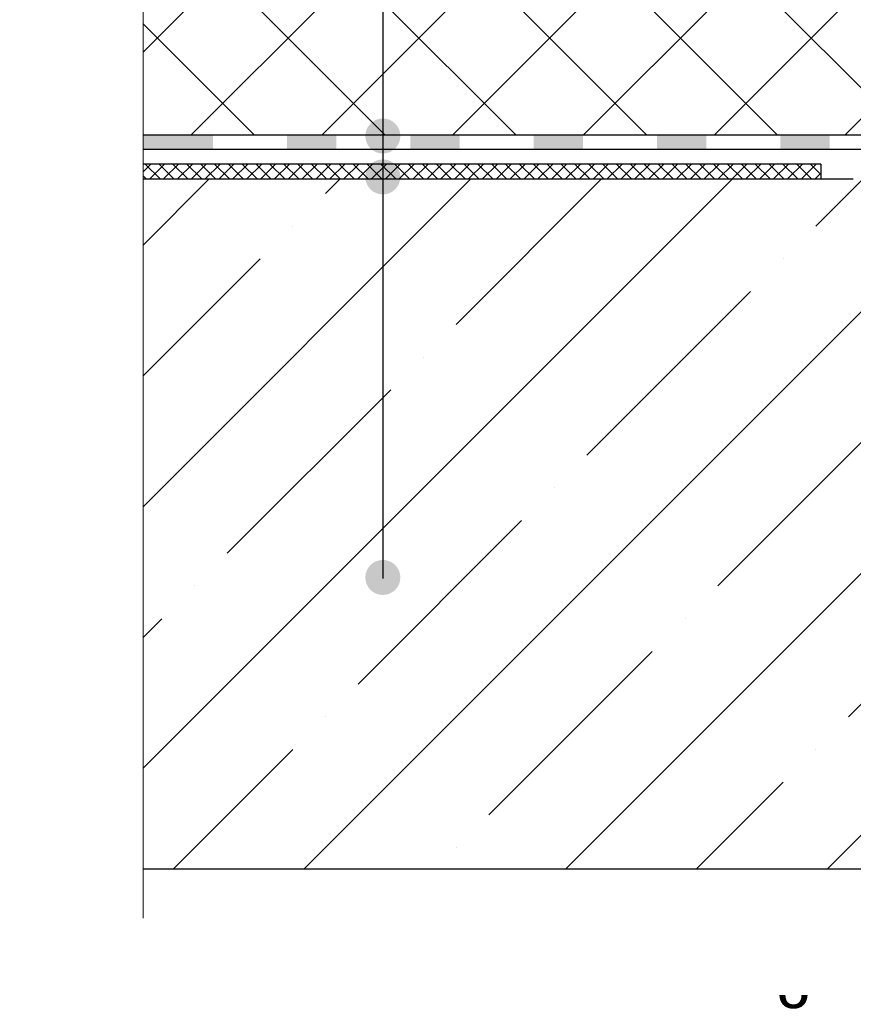
# Model space of a CAD drawing. Units: inches. Extents: x -2396 to 33317, y -16244 to 1496.
# Drawn here: x 253 to 422, y -10843 to -10643 of the extents above; entities that cross this region are included whole.
import ezdxf

# ---------------------------------------------------------------- set-up
doc = ezdxf.new("R2010")
doc.units = ezdxf.units.IN
doc.header["$MEASUREMENT"] = 0
doc.linetypes.add('ACAD_ISO04W100', pattern=[30, 24, -3, 0, -3])
for name, color, linetype, lineweight in [('Оси', 10, 'ACAD_ISO04W100', 13), ('Основной', 7, 'Continuous', 30), ('текст', 1, 'Continuous', 25), ('штриховка', 251, 'Continuous', 0)]:
    doc.layers.add(name, color=color, linetype=linetype, lineweight=lineweight)
doc.styles.add('ГОСТ 2.304', font='isocpeui.ttf')

# ---------------------------------------------------------------- blocks, each defined once
blk = doc.blocks.new('корпус воронкиHL62')
at = {"layer": 'штриховка', "linetype": 'Continuous'}
blk.add_hatch(color=256, dxfattribs=at).paths.add_polyline_path([(20791.10857906572, 36934.424846273), (20776.90910202466, 36934.42484564272), (20776.90910202466, 36931.5023079619), (20791.10857906572, 36931.5023079619)])
h = blk.add_hatch(color=256, dxfattribs=at)
h.paths.add_polyline_path([(20816.10857906572, 36934.4248473827), (20806.10857906572, 36934.42484693882), (20806.10857906572, 36931.5023079619), (20816.10857906572, 36931.5023079619)])
h.paths.add_polyline_path([(20841.10857906572, 36934.42484849238), (20831.10857906572, 36934.4248480485), (20831.10857906572, 36931.5023079619), (20841.10857906572, 36931.5023079619)])
h.paths.add_polyline_path([(20866.10857906572, 36934.42484960207), (20856.10857906572, 36934.4248491582), (20856.10857906572, 36931.5023079619), (20866.10857906572, 36931.5023079619)])
h.paths.add_polyline_path([(20891.10857906572, 36934.42485071176), (20881.10857906572, 36934.42485026788), (20881.10857906572, 36931.5023079619), (20891.10857906572, 36931.5023079619)])
h.paths.add_polyline_path([(20916.10857906572, 36934.42485182145), (20906.10857906572, 36934.42485137757), (20906.10857906572, 36931.5023079619), (20916.10857906572, 36931.5023079619)])
h.paths.add_polyline_path([(20941.10857906572, 36934.42485293114), (20931.10857906572, 36934.42485248726), (20931.10857906572, 36931.5023079619), (20941.10857906572, 36931.5023079619)])
h.paths.add_polyline_path([(20962.81127003201, 36934.42485389447), (20956.10857906572, 36934.42485359695), (20956.10857906572, 36931.5023079619), (20962.28858497374, 36931.5023079619), (20968.09605632108, 36929.38907594126), (20969.09628550433, 36932.13785234905)])
h.paths.add_polyline_path([(20983.19207626999, 36927.00865331892), (20982.19184708674, 36924.25987691114), (20994.42932739675, 36919.80688288045), (20995.49323105167, 36922.53248931901)])
at = {"layer": 'Основной', "color": 0, "ltscale": 50}
for p, q in [((20962.81127003201, 36934.42485389447), (20776.90910202466, 36934.42484564272)), ((20945.02035314413, 36931.5023079619), (20776.90910202466, 36931.5023079619)), ((20962.28858497374, 36931.5023079619), (20776.90910202466, 36931.5023079619))]:
    blk.add_line(p, q, dxfattribs=at)

msp = doc.modelspace()

# ---------------------------------------------------------------- hatches: boundary and pattern name
at = {"layer": 'текст'}
h = msp.add_hatch(color=256, dxfattribs=at)
h.dxf.hatch_style = 1
edge = h.paths.add_edge_path()
edge.add_arc((326.8542387559364, -10666.57627992495), 3.553144685108464, 0, 360)
h = msp.add_hatch(color=256, dxfattribs=at)
h.dxf.hatch_style = 1
edge = h.paths.add_edge_path()
edge.add_arc((326.8542387559364, -10674.87205515693), 3.553144685108464, 0, 360)
h = msp.add_hatch(color=256, dxfattribs=at)
h.dxf.hatch_style = 1
edge = h.paths.add_edge_path()
edge.add_arc((326.8542387559364, -10756.061977744), 3.553144685108464, 0, 360)
at = {"layer": 'штриховка', "linetype": 'Continuous', "ltscale": 100}
h = msp.add_hatch(dxfattribs=at)
h.set_pattern_fill('ANSI37', color=256, scale=150, style=0)
h.set_pattern_definition([(45, (-12566.12623822415, -15618.55398020979), (-13.25825214724776, 13.25825214724777), []), (135, (-12566.12623822415, -15618.55398020979), (-13.25825214724777, -13.25825214724776), [])])
edge = h.paths.add_edge_path()
edge.add_line((497.5036458878376, -10601.84210814434), (497.5066494506164, -10590.15116100921))
edge.add_arc((497.0058049166428, -10590.15103233547), 0.5008445505025917, 359.9852799381321, 429.9849207249977)
edge.add_line((497.1772277000828, -10589.68043750646), (473.9692435382631, -10581.22650431833))
edge.add_line((473.9692435382631, -10581.22650431833), (474.3120891909011, -10580.2853144249))
edge.add_line((474.3120891909011, -10580.2853144249), (474.8850758778581, -10578.7338620084))
edge.add_line((474.8850758778581, -10578.7338620084), (457.0711187343813, -10572.15476220706))
edge.add_line((457.0711187343813, -10572.15476220706), (422.255106295127, -10572.14581750161))
edge.add_line((422.255106295127, -10572.14581750161), (278.2474367409332, -10572.14581750161))
edge.add_line((278.2474367409332, -10572.14581750161), (278.2474367409332, -10616.55701984483))
edge.add_line((278.2474367409332, -10616.55701984483), (270.7697127760866, -10620.17991340341))
edge.add_line((270.7697127760866, -10620.17991340341), (285.9821199099633, -10620.17991340341))
edge.add_line((285.9821199099633, -10620.17991340341), (278.2474367409332, -10624.21107074741))
edge.add_line((278.2474367409332, -10624.21107074741), (278.2474367409332, -10666.39689546917))
edge.add_line((278.2474367409332, -10666.39689546918), (464.1496047482824, -10666.39688721743))
edge.add_line((464.1496047482824, -10666.39688721743), (492.9875695836499, -10666.39688721743))
edge.add_line((492.9875695836499, -10666.39688721743), (491.0679117142636, -10664.15531858017))
edge.add_arc((494.3070161239057, -10661.38138064832), 4.264566686819441, 143.9063802843172, 220.5764323566571, ccw=False)
edge.add_arc((494.7280169780688, -10661.68830794671), 4.785571567508133, 85.0724117739573, 143.9063802843139, ccw=False)
edge.add_arc((494.7464860369482, -10661.47408776095), 4.570556697968994, 29.160893225965822, 85.0724117737904, ccw=False)
edge.add_line((498.7377468799741, -10659.24702121227), (500.4619667627185, -10664.93652431509))
edge.add_line((500.4619667627185, -10664.93652431509), (502.4685640329471, -10664.93652431509))
edge.add_line((502.4685640329471, -10664.93652431509), (502.4685640329471, -10659.9732595493))
edge.add_line((502.4685640329471, -10659.9732595493), (502.9695703089374, -10659.47225327332))
edge.add_line((502.9695703089374, -10659.47225327332), (507.9796330689378, -10659.47225327332))
edge.add_line((507.9796330689378, -10659.47225327332), (508.4806393449426, -10659.9732595493))
edge.add_line((508.4806393449426, -10659.9732595493), (508.4806393449426, -10664.93652431509))
edge.add_line((508.4806393449426, -10664.93652431509), (510.4820922827303, -10664.93652431509))
edge.add_line((510.4820922827303, -10664.93652431509), (512.2063121654764, -10659.24702121226))
edge.add_arc((515.3781792257387, -10660.20826442663), 3.314321825826196, 82.75368467253759, 163.1404203274421, ccw=False)
edge.add_arc((514.7919572546862, -10664.8187139772), 7.96189121828204, 48.38445215536473, 82.75368467252099, ccw=False)
edge.add_arc((517.804763803163, -10661.42716244971), 3.425414053988168, -52.79201515535999, 48.384452155373424, ccw=False)
edge.add_line((519.8761463291839, -10664.15531858017), (515.6051486245042, -10669.15057116178))
edge.add_line((515.605148624506, -10669.15057116178), (536.9832709964967, -10669.15057116178))
edge.add_line((536.9832709964949, -10669.15057116178), (536.9832709964949, -10615.55865208958))
edge.add_arc((535.8812327044916, -10615.66073002542), 1.106755755362351, 5.292006714136424, 89.27572971975358)
edge.add_line((535.8952227219079, -10614.55406269445), (519.0875454285497, -10613.70798313168))
edge.add_line((519.0875454285497, -10613.70798313168), (497.5036458878394, -10613.70798313168))
edge.add_line((497.5036458878394, -10613.70798313168), (497.5036458878376, -10601.84210814434))
h = msp.add_hatch(dxfattribs=at)
h.set_pattern_fill('ANSI37', color=256, scale=0.6260556881264999, style=0)
h.set_pattern_definition([(45, (-28731.01234053471, -18971.11358289376), (-1.40553510635704, 1.40553510635704), []), (135, (-28731.01234053471, -18971.11358289376), (-1.40553510635704, -1.40553510635704), [])])
h.paths.add_polyline_path([(415.6937528582175, -10672.27105059949), (288.6748329539014, -10672.27105059949), (289.350131021366, -10675.28409439208), (415.6937640042934, -10675.28409439207)])
h.paths.add_polyline_path([(288.6748329539014, -10672.27105059949), (278.2474367409332, -10672.27105059949), (278.2474367409332, -10675.28409439208), (289.3501310213587, -10675.28409439208)])
at = {"layer": 'штриховка'}
h = msp.add_hatch(dxfattribs=at)
h.set_pattern_fill('ANSI35', color=256, scale=150, style=0)
h.set_pattern_definition([(45, (3.614518526635039, -11599.711968627), (-26.51650429449553, 26.51650429449553), []), (45, (30.13102277663504, -11599.711968627), (-26.51650429449553, 26.51650429449553), [46.875, -9.375, 0, -9.375])])
h.paths.add_polyline_path([(278.2474367409332, -10815.09738658763), (495.8392684793826, -10815.09738658763), (495.8392684793826, -10686.31392598494), (474.4102876177121, -10678.51341505834), (474.7521753024548, -10677.57261545318), (475.1059079253364, -10676.6007300388), (471.4112058675555, -10675.25598648125), (422.3052351106917, -10675.25598648125), (278.2474367409332, -10675.28409439208)])

# ---------------------------------------------------------------- linework, layer by layer
at = {"layer": 'Оси', "ltscale": 50}
msp.add_line((278.2474367409332, -10825.09738658763), (278.2474367409332, -10624.21107074741), dxfattribs=at)
at = {"layer": 'Основной', "ltscale": 50}
for p, q in [((415.6937528582175, -10672.27105059949), (278.2474367409332, -10672.27105059949)), ((415.6937528582175, -10672.27105059949), (415.6937636659904, -10675.1926438107)), ((278.247436740935, -10675.28409439208), (422.2018448085701, -10675.28409439207)), ((278.2474367409332, -10815.09738658763), (495.8392684793826, -10815.09738658763))]:
    msp.add_line(p, q, dxfattribs=at)
at = {"layer": 'текст'}
msp.add_line((326.8542387559401, -10184.36905302509), (326.8542387559382, -10756.26370586426), dxfattribs=at)

# ---------------------------------------------------------------- block references
at = {"layer": 'Основной'}
msp.add_blockref('корпус воронкиHL62', (-20498.66166528373, -47600.82174111191), dxfattribs=at)

# ---------------------------------------------------------------- texts
at = {"layer": 'текст', "insert": (484.3908060669773, -10841.96827429964), "char_height": 12, "attachment_point": 3, "style": 'ГОСТ 2.304'}
msp.add_mtext_dynamic_manual_height_columns('цементно-песчаный раствор', width=268.3391530563295, gutter_width=1, heights=[0], dxfattribs=at)

doc.saveas('drawing.dxf')
